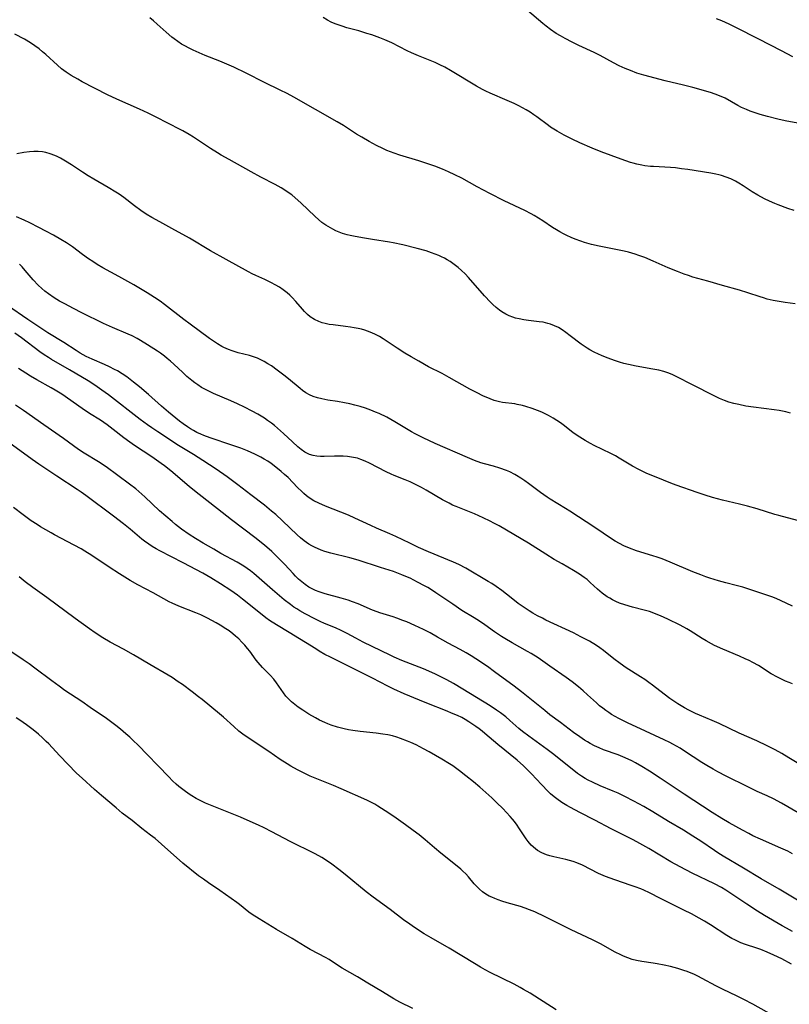
# Model space of a CAD drawing. Units: inches. Extents: x 2043649 to 2048998, y 232299 to 237602.
# Drawn here: x 2045987 to 2046120, y 233421 to 233592 of the extents above; entities that cross this region are included whole.
import ezdxf

# ---------------------------------------------------------------- set-up
doc = ezdxf.new("R2010")
doc.units = ezdxf.units.IN
doc.header["$MEASUREMENT"] = 0
doc.layers.add('c_04_T13S_R18E', color=219, linetype='Continuous')

msp = doc.modelspace()

# ---------------------------------------------------------------- linework, layer by layer
at = {"layer": 'c_04_T13S_R18E'}
for points in [[(2046123.36, 233573.51, 904), (2046119.28, 233574.29, 904), (2046118.01, 233574.56, 904), (2046116.22, 233575, 904), (2046114.97, 233575.36, 904), (2046113.88, 233575.71, 904), (2046113.21, 233575.96, 904), (2046112.56, 233576.22, 904), (2046111.7, 233576.6, 904), (2046111.08, 233576.92, 904), (2046108.86, 233578.17, 904), (2046108.2, 233578.49, 904), (2046107.17, 233578.89, 904), (2046106.33, 233579.16, 904), (2046103.29, 233580.02, 904), (2046101.66, 233580.44, 904), (2046098.47, 233581.22, 904), (2046094.77, 233582.18, 904), (2046093.59, 233582.54, 904), (2046092.45, 233582.96, 904), (2046091.54, 233583.35, 904), (2046090.52, 233583.82, 904), (2046089.55, 233584.33, 904), (2046087.22, 233585.6, 904), (2046086.15, 233586.12, 904), (2046083.54, 233587.33, 904), (2046082.35, 233587.91, 904), (2046081.13, 233588.55, 904), (2046080.37, 233588.98, 904), (2046079.62, 233589.43, 904), (2046078.64, 233590.08, 904), (2046077.87, 233590.66, 904), (2046077.26, 233591.16, 904), (2046074.62, 233593.38, 904)], [(2046121.03, 233542.55, 900), (2046119.29, 233542.77, 900), (2046117.91, 233542.98, 900), (2046117.19, 233543.13, 900), (2046116.18, 233543.38, 900), (2046115.55, 233543.56, 900), (2046114.92, 233543.76, 900), (2046112.83, 233544.46, 900), (2046111.35, 233544.92, 900), (2046108.44, 233545.74, 900), (2046105.85, 233546.48, 900), (2046103.3, 233547.19, 900), (2046102.5, 233547.43, 900), (2046101.78, 233547.68, 900), (2046100.61, 233548.13, 900), (2046099.01, 233548.8, 900), (2046096.42, 233549.94, 900), (2046094.93, 233550.57, 900), (2046093.94, 233550.95, 900), (2046093.27, 233551.17, 900), (2046092.1, 233551.49, 900), (2046091.4, 233551.66, 900), (2046087.06, 233552.55, 900), (2046085.74, 233552.84, 900), (2046084.5, 233553.18, 900), (2046083.87, 233553.39, 900), (2046082.88, 233553.76, 900), (2046082.17, 233554.06, 900), (2046081.47, 233554.38, 900), (2046080.84, 233554.7, 900), (2046080.25, 233555.01, 900), (2046079.67, 233555.35, 900), (2046078.98, 233555.78, 900), (2046077.26, 233556.94, 900), (2046076.54, 233557.41, 900), (2046075.8, 233557.85, 900), (2046075.27, 233558.15, 900), (2046074.18, 233558.71, 900), (2046070.59, 233560.41, 900), (2046068.11, 233561.64, 900), (2046065.92, 233562.8, 900), (2046063.24, 233564.32, 900), (2046062.04, 233564.92, 900), (2046060.93, 233565.42, 900), (2046059.88, 233565.86, 900), (2046058.55, 233566.38, 900), (2046057.72, 233566.68, 900), (2046056.66, 233567.04, 900), (2046055.77, 233567.32, 900), (2046052.49, 233568.32, 900), (2046051.51, 233568.65, 900), (2046050.26, 233569.15, 900), (2046049.58, 233569.45, 900), (2046048.44, 233570.01, 900), (2046047.18, 233570.69, 900), (2046045.92, 233571.41, 900), (2046045.02, 233571.98, 900), (2046042.76, 233573.44, 900), (2046041.66, 233574.1, 900), (2046034.15, 233578.34, 900), (2046032.98, 233578.99, 900), (2046031.78, 233579.6, 900), (2046029.06, 233580.9, 900), (2046025.86, 233582.51, 900), (2046023.75, 233583.54, 900), (2046022.54, 233584.1, 900), (2046021.31, 233584.62, 900), (2046018.79, 233585.6, 900), (2046017.73, 233586.03, 900), (2046016.7, 233586.5, 900), (2046016.12, 233586.78, 900), (2046015.11, 233587.32, 900), (2046014.69, 233587.57, 900), (2046014.04, 233587.99, 900), (2046013.42, 233588.45, 900), (2046012.98, 233588.79, 900), (2046011.98, 233589.63, 900), (2046010.47, 233591.01, 900), (2046009.84, 233591.57, 900), (2046009.2, 233592.09, 900)], [(2046120.84, 233558.7, 902), (2046119.75, 233559.07, 902), (2046118.09, 233559.69, 902), (2046117.46, 233559.94, 902), (2046116.54, 233560.34, 902), (2046115.7, 233560.75, 902), (2046114.52, 233561.39, 902), (2046113.58, 233561.98, 902), (2046112.02, 233563.01, 902), (2046111.25, 233563.48, 902), (2046110.67, 233563.8, 902), (2046109.88, 233564.19, 902), (2046109.08, 233564.52, 902), (2046108.27, 233564.79, 902), (2046107.76, 233564.92, 902), (2046107.25, 233565.03, 902), (2046106.4, 233565.18, 902), (2046102.4, 233565.82, 902), (2046101.32, 233565.97, 902), (2046100.25, 233566.09, 902), (2046099.4, 233566.17, 902), (2046096.44, 233566.33, 902), (2046095.94, 233566.37, 902), (2046094.94, 233566.49, 902), (2046094.42, 233566.57, 902), (2046093.55, 233566.75, 902), (2046092.92, 233566.92, 902), (2046092.45, 233567.06, 902), (2046090.88, 233567.61, 902), (2046087.41, 233568.9, 902), (2046085.81, 233569.54, 902), (2046083.71, 233570.45, 902), (2046082.35, 233571.09, 902), (2046080.99, 233571.76, 902), (2046079.74, 233572.46, 902), (2046078.64, 233573.15, 902), (2046078.25, 233573.43, 902), (2046076.26, 233574.93, 902), (2046075.72, 233575.32, 902), (2046075.1, 233575.74, 902), (2046074.37, 233576.18, 902), (2046073.15, 233576.84, 902), (2046072.32, 233577.26, 902), (2046071.12, 233577.8, 902), (2046068.14, 233579.07, 902), (2046067.39, 233579.42, 902), (2046066.81, 233579.71, 902), (2046065.77, 233580.29, 902), (2046061.27, 233582.98, 902), (2046060.3, 233583.54, 902), (2046059.43, 233583.99, 902), (2046058.61, 233584.36, 902), (2046055.73, 233585.55, 902), (2046054.55, 233586.05, 902), (2046053.77, 233586.42, 902), (2046051.1, 233587.77, 902), (2046049.89, 233588.32, 902), (2046049.04, 233588.66, 902), (2046047.66, 233589.15, 902), (2046046.77, 233589.43, 902), (2046045.37, 233589.84, 902), (2046043.32, 233590.4, 902), (2046042.51, 233590.65, 902), (2046041.97, 233590.83, 902), (2046041.28, 233591.1, 902), (2046040.62, 233591.39, 902), (2046039.98, 233591.72, 902), (2046039.21, 233592.2, 902)], [(2046120.61, 233585.38, 906), (2046118.63, 233586.38, 906), (2046114.7, 233588.43, 906), (2046110.75, 233590.47, 906), (2046109.6, 233591.04, 906), (2046108.31, 233591.61, 906), (2046107.38, 233591.97, 906)], [(2046120.23, 233523.62, 898), (2046119.4, 233523.82, 898), (2046118.23, 233524.03, 898), (2046117.35, 233524.16, 898), (2046113.8, 233524.61, 898), (2046112.44, 233524.83, 898), (2046111.22, 233525.07, 898), (2046110.37, 233525.27, 898), (2046109.54, 233525.51, 898), (2046108.76, 233525.78, 898), (2046107.92, 233526.13, 898), (2046106.85, 233526.64, 898), (2046103.34, 233528.43, 898), (2046100.41, 233529.97, 898), (2046099.81, 233530.25, 898), (2046099.1, 233530.54, 898), (2046098.26, 233530.81, 898), (2046097.39, 233531.03, 898), (2046096.35, 233531.23, 898), (2046093.44, 233531.74, 898), (2046092.12, 233532.01, 898), (2046091.31, 233532.21, 898), (2046090.55, 233532.44, 898), (2046089.86, 233532.67, 898), (2046088.43, 233533.2, 898), (2046087.44, 233533.6, 898), (2046086.94, 233533.81, 898), (2046086.18, 233534.17, 898), (2046085.43, 233534.57, 898), (2046084.96, 233534.86, 898), (2046083.95, 233535.55, 898), (2046082.04, 233537.02, 898), (2046081.27, 233537.59, 898), (2046080.63, 233538.03, 898), (2046079.97, 233538.42, 898), (2046079.3, 233538.75, 898), (2046078.61, 233539.02, 898), (2046078.17, 233539.16, 898), (2046077.34, 233539.35, 898), (2046076.63, 233539.45, 898), (2046074.81, 233539.67, 898), (2046073.98, 233539.78, 898), (2046073.17, 233539.92, 898), (2046072.57, 233540.07, 898), (2046072.11, 233540.21, 898), (2046071.47, 233540.45, 898), (2046070.85, 233540.74, 898), (2046070.18, 233541.14, 898), (2046069.75, 233541.45, 898), (2046069.17, 233541.92, 898), (2046068.62, 233542.44, 898), (2046068.23, 233542.83, 898), (2046067.19, 233543.96, 898), (2046064.38, 233547.1, 898), (2046063.8, 233547.72, 898), (2046063.2, 233548.31, 898), (2046062.6, 233548.85, 898), (2046061.92, 233549.39, 898), (2046061.21, 233549.88, 898), (2046060.72, 233550.17, 898), (2046060.23, 233550.45, 898), (2046059.75, 233550.69, 898), (2046059.27, 233550.91, 898), (2046058.64, 233551.17, 898), (2046058, 233551.4, 898), (2046057.06, 233551.71, 898), (2046055.52, 233552.12, 898), (2046053, 233552.75, 898), (2046051.36, 233553.11, 898), (2046050.73, 233553.22, 898), (2046047.75, 233553.68, 898), (2046046.04, 233553.97, 898), (2046044.45, 233554.26, 898), (2046043.9, 233554.38, 898), (2046043.36, 233554.52, 898), (2046042.55, 233554.75, 898), (2046041.96, 233554.97, 898), (2046041.42, 233555.2, 898), (2046040.9, 233555.46, 898), (2046040.07, 233555.93, 898), (2046039.65, 233556.2, 898), (2046039.01, 233556.67, 898), (2046038.39, 233557.17, 898), (2046037.82, 233557.68, 898), (2046035.34, 233560.04, 898), (2046034.39, 233560.89, 898), (2046033.76, 233561.41, 898), (2046033.17, 233561.84, 898), (2046032.57, 233562.25, 898), (2046031.95, 233562.63, 898), (2046030.89, 233563.23, 898), (2046028.42, 233564.52, 898), (2046026.75, 233565.43, 898), (2046022.92, 233567.54, 898), (2046021.52, 233568.32, 898), (2046020.9, 233568.7, 898), (2046019.71, 233569.45, 898), (2046016.74, 233571.43, 898), (2046016, 233571.9, 898), (2046014.9, 233572.53, 898), (2046014.3, 233572.84, 898), (2046012.5, 233573.73, 898), (2046010.07, 233575, 898), (2046008.9, 233575.58, 898), (2046007.36, 233576.29, 898), (2046003.45, 233578.02, 898), (2046001.87, 233578.77, 898), (2045997.43, 233581.04, 898), (2045996.68, 233581.46, 898), (2045995.55, 233582.12, 898), (2045994.66, 233582.72, 898), (2045993.89, 233583.3, 898), (2045993.15, 233583.93, 898), (2045991.18, 233585.75, 898), (2045990.6, 233586.24, 898), (2045990.02, 233586.72, 898), (2045989.27, 233587.28, 898), (2045988.5, 233587.79, 898), (2045987.47, 233588.4, 898), (2045985.79, 233589.3, 898)], [(2046124.03, 233504.29, 896), (2046118.17, 233505.84, 896), (2046117.47, 233506.04, 896), (2046114.4, 233506.99, 896), (2046112.76, 233507.45, 896), (2046111.38, 233507.81, 896), (2046108.43, 233508.52, 896), (2046106.67, 233509, 896), (2046105.44, 233509.37, 896), (2046104, 233509.85, 896), (2046100.37, 233511.13, 896), (2046099.45, 233511.47, 896), (2046098.2, 233511.96, 896), (2046095.21, 233513.22, 896), (2046093.94, 233513.81, 896), (2046092.83, 233514.4, 896), (2046090.51, 233515.82, 896), (2046089.88, 233516.17, 896), (2046089.06, 233516.59, 896), (2046086.17, 233518, 896), (2046085.54, 233518.32, 896), (2046084.61, 233518.83, 896), (2046083.67, 233519.42, 896), (2046083.06, 233519.84, 896), (2046082.46, 233520.27, 896), (2046080.81, 233521.55, 896), (2046080.32, 233521.91, 896), (2046079.71, 233522.34, 896), (2046079.07, 233522.73, 896), (2046078.24, 233523.2, 896), (2046077.67, 233523.48, 896), (2046077.09, 233523.74, 896), (2046076.34, 233524.05, 896), (2046075.41, 233524.39, 896), (2046074.35, 233524.73, 896), (2046073.74, 233524.9, 896), (2046072.86, 233525.11, 896), (2046072.41, 233525.19, 896), (2046070.3, 233525.47, 896), (2046069.78, 233525.57, 896), (2046069.32, 233525.67, 896), (2046068.86, 233525.81, 896), (2046068.14, 233526.07, 896), (2046066.9, 233526.61, 896), (2046065.93, 233527.09, 896), (2046064.64, 233527.76, 896), (2046061.06, 233529.8, 896), (2046059.81, 233530.47, 896), (2046057.49, 233531.65, 896), (2046055.81, 233532.58, 896), (2046054.45, 233533.37, 896), (2046053.38, 233534.01, 896), (2046052.06, 233534.84, 896), (2046049.62, 233536.45, 896), (2046048.95, 233536.86, 896), (2046048.15, 233537.28, 896), (2046047.36, 233537.63, 896), (2046046.45, 233537.96, 896), (2046045.88, 233538.13, 896), (2046045.29, 233538.27, 896), (2046044.61, 233538.41, 896), (2046043.93, 233538.52, 896), (2046043.08, 233538.63, 896), (2046040.95, 233538.88, 896), (2046040.26, 233538.98, 896), (2046039.59, 233539.12, 896), (2046039.03, 233539.28, 896), (2046038.48, 233539.48, 896), (2046037.7, 233539.85, 896), (2046036.98, 233540.3, 896), (2046036.48, 233540.72, 896), (2046035.99, 233541.21, 896), (2046035.61, 233541.63, 896), (2046034.5, 233542.95, 896), (2046033.87, 233543.62, 896), (2046033.44, 233544.04, 896), (2046032.99, 233544.45, 896), (2046032.31, 233544.97, 896), (2046031.62, 233545.43, 896), (2046030.91, 233545.86, 896), (2046030.28, 233546.19, 896), (2046029.12, 233546.74, 896), (2046027.56, 233547.46, 896), (2046026.92, 233547.77, 896), (2046026.28, 233548.1, 896), (2046022.41, 233550.21, 896), (2046019.68, 233551.75, 896), (2046016.06, 233553.9, 896), (2046014.88, 233554.59, 896), (2046013.53, 233555.33, 896), (2046010.91, 233556.73, 896), (2046009.51, 233557.51, 896), (2046008.53, 233558.11, 896), (2046007.63, 233558.71, 896), (2046006.5, 233559.54, 896), (2046004.65, 233560.96, 896), (2046003.84, 233561.54, 896), (2046003.27, 233561.92, 896), (2046001.97, 233562.72, 896), (2045999.46, 233564.15, 896), (2045998.48, 233564.73, 896), (2045997.52, 233565.34, 896), (2045995.62, 233566.63, 896), (2045994.56, 233567.3, 896), (2045993.71, 233567.78, 896), (2045993.14, 233568.06, 896), (2045992.69, 233568.26, 896), (2045991.93, 233568.55, 896), (2045991.16, 233568.77, 896), (2045990.58, 233568.87, 896), (2045989.84, 233568.94, 896), (2045989.09, 233568.94, 896), (2045988.35, 233568.89, 896), (2045987.32, 233568.76, 896), (2045986.12, 233568.53, 896)], [(2046120.55, 233490.15, 894), (2046118.47, 233491.11, 894), (2046117.85, 233491.39, 894), (2046117.14, 233491.68, 894), (2046116.44, 233491.94, 894), (2046115.56, 233492.23, 894), (2046111.92, 233493.41, 894), (2046110.77, 233493.74, 894), (2046108.99, 233494.2, 894), (2046107.7, 233494.55, 894), (2046106.25, 233495, 894), (2046105.53, 233495.24, 894), (2046104.65, 233495.56, 894), (2046103.28, 233496.09, 894), (2046099.37, 233497.75, 894), (2046097.94, 233498.32, 894), (2046097.07, 233498.64, 894), (2046096.32, 233498.89, 894), (2046093.49, 233499.76, 894), (2046092.31, 233500.2, 894), (2046091.34, 233500.62, 894), (2046090.59, 233501, 894), (2046089.83, 233501.43, 894), (2046089.16, 233501.84, 894), (2046086.3, 233503.77, 894), (2046081.96, 233506.61, 894), (2046081.23, 233507.07, 894), (2046078.56, 233508.67, 894), (2046078.03, 233509.01, 894), (2046076.85, 233509.83, 894), (2046074.79, 233511.4, 894), (2046074.17, 233511.86, 894), (2046073.46, 233512.35, 894), (2046072.74, 233512.8, 894), (2046072.44, 233512.98, 894), (2046071.59, 233513.4, 894), (2046070.96, 233513.67, 894), (2046069.85, 233514.06, 894), (2046068.75, 233514.38, 894), (2046067.18, 233514.81, 894), (2046066.56, 233515, 894), (2046065.45, 233515.4, 894), (2046064.2, 233515.91, 894), (2046058.65, 233518.33, 894), (2046056.53, 233519.31, 894), (2046055.83, 233519.66, 894), (2046055.14, 233520.02, 894), (2046054.53, 233520.37, 894), (2046051.65, 233522.09, 894), (2046050.23, 233522.88, 894), (2046048.93, 233523.52, 894), (2046048.3, 233523.79, 894), (2046047.48, 233524.12, 894), (2046046.56, 233524.45, 894), (2046045.63, 233524.74, 894), (2046044.71, 233525, 894), (2046043.81, 233525.22, 894), (2046042.91, 233525.41, 894), (2046041.69, 233525.62, 894), (2046040, 233525.87, 894), (2046038.98, 233526.05, 894), (2046038.22, 233526.25, 894), (2046037.47, 233526.49, 894), (2046036.85, 233526.76, 894), (2046036.22, 233527.13, 894), (2046035.62, 233527.55, 894), (2046035.21, 233527.87, 894), (2046033.21, 233529.56, 894), (2046032.42, 233530.19, 894), (2046031.27, 233531.06, 894), (2046030.25, 233531.77, 894), (2046029.63, 233532.16, 894), (2046029.01, 233532.53, 894), (2046028.42, 233532.83, 894), (2046027.82, 233533.11, 894), (2046027.15, 233533.37, 894), (2046026.43, 233533.58, 894), (2046024.46, 233534.05, 894), (2046023.44, 233534.37, 894), (2046022.82, 233534.61, 894), (2046021.98, 233534.99, 894), (2046021.66, 233535.16, 894), (2046020.93, 233535.59, 894), (2046020.23, 233536.05, 894), (2046019.52, 233536.56, 894), (2046016.14, 233539.03, 894), (2046015.08, 233539.83, 894), (2046011.71, 233542.42, 894), (2046010.97, 233542.98, 894), (2046009.99, 233543.66, 894), (2046008.7, 233544.47, 894), (2046006.38, 233545.84, 894), (2046003.82, 233547.28, 894), (2046001.04, 233548.8, 894), (2046000.03, 233549.39, 894), (2045999.29, 233549.86, 894), (2045998.56, 233550.36, 894), (2045997.52, 233551.11, 894), (2045995.75, 233552.43, 894), (2045994.74, 233553.11, 894), (2045993.78, 233553.69, 894), (2045992.46, 233554.44, 894), (2045991.16, 233555.15, 894), (2045989.96, 233555.78, 894), (2045988.39, 233556.56, 894), (2045987.38, 233557.05, 894), (2045986.07, 233557.63, 894)], [(2046120.52, 233476.68, 892), (2046119.96, 233476.89, 892), (2046119.31, 233477.16, 892), (2046118.66, 233477.46, 892), (2046117.94, 233477.82, 892), (2046116.85, 233478.44, 892), (2046114.66, 233479.83, 892), (2046113.66, 233480.39, 892), (2046113.02, 233480.72, 892), (2046112.35, 233481.03, 892), (2046111.34, 233481.47, 892), (2046108.49, 233482.68, 892), (2046107.05, 233483.35, 892), (2046106.53, 233483.62, 892), (2046105.6, 233484.13, 892), (2046104.91, 233484.55, 892), (2046102.83, 233485.88, 892), (2046102.23, 233486.23, 892), (2046101.06, 233486.85, 892), (2046098.94, 233487.88, 892), (2046097.68, 233488.47, 892), (2046096.94, 233488.78, 892), (2046096.51, 233488.95, 892), (2046095.75, 233489.21, 892), (2046094.82, 233489.46, 892), (2046092.8, 233489.97, 892), (2046091.49, 233490.36, 892), (2046090.58, 233490.68, 892), (2046089.95, 233490.95, 892), (2046089.34, 233491.25, 892), (2046088.88, 233491.5, 892), (2046088.44, 233491.77, 892), (2046087.59, 233492.38, 892), (2046086.74, 233493.11, 892), (2046085.5, 233494.26, 892), (2046084.95, 233494.74, 892), (2046084.47, 233495.11, 892), (2046083.64, 233495.7, 892), (2046082.59, 233496.33, 892), (2046080.61, 233497.45, 892), (2046079.25, 233498.25, 892), (2046077.82, 233499.13, 892), (2046074.78, 233501.04, 892), (2046069.7, 233504.05, 892), (2046068.8, 233504.55, 892), (2046068.16, 233504.88, 892), (2046066.93, 233505.47, 892), (2046065.43, 233506.12, 892), (2046062.28, 233507.39, 892), (2046061.65, 233507.67, 892), (2046061.03, 233507.97, 892), (2046059.89, 233508.59, 892), (2046057.05, 233510.27, 892), (2046056.25, 233510.71, 892), (2046054.87, 233511.41, 892), (2046054.28, 233511.69, 892), (2046053.43, 233512.04, 892), (2046051.54, 233512.78, 892), (2046050.98, 233513.03, 892), (2046050.14, 233513.43, 892), (2046047.26, 233514.93, 892), (2046046.51, 233515.28, 892), (2046045.75, 233515.58, 892), (2046045.17, 233515.77, 892), (2046044.84, 233515.86, 892), (2046044.13, 233515.99, 892), (2046043.41, 233516.08, 892), (2046042.68, 233516.13, 892), (2046042.08, 233516.15, 892), (2046041.16, 233516.14, 892), (2046039.37, 233516.1, 892), (2046038.73, 233516.11, 892), (2046038.11, 233516.15, 892), (2046037.5, 233516.25, 892), (2046036.86, 233516.43, 892), (2046036.37, 233516.66, 892), (2046036.03, 233516.85, 892), (2046035.42, 233517.28, 892), (2046034.83, 233517.77, 892), (2046033.88, 233518.63, 892), (2046032.34, 233520.09, 892), (2046031.33, 233520.99, 892), (2046030.8, 233521.43, 892), (2046030.26, 233521.86, 892), (2046029.59, 233522.34, 892), (2046029.03, 233522.72, 892), (2046027.9, 233523.41, 892), (2046026.9, 233523.95, 892), (2046025.58, 233524.63, 892), (2046024.36, 233525.23, 892), (2046023.24, 233525.74, 892), (2046020.22, 233527.03, 892), (2046019.54, 233527.34, 892), (2046018.62, 233527.8, 892), (2046018.16, 233528.06, 892), (2046017.48, 233528.49, 892), (2046016.95, 233528.86, 892), (2046016.43, 233529.25, 892), (2046015.59, 233529.95, 892), (2046014.87, 233530.62, 892), (2046013.34, 233532.08, 892), (2046012.77, 233532.59, 892), (2046012.19, 233533.08, 892), (2046011.73, 233533.45, 892), (2046011.01, 233533.98, 892), (2046010.48, 233534.35, 892), (2046008.77, 233535.46, 892), (2046007.55, 233536.2, 892), (2046006.97, 233536.53, 892), (2046006.12, 233536.98, 892), (2046005.45, 233537.29, 892), (2046002.71, 233538.47, 892), (2046001.17, 233539.16, 892), (2045997.41, 233540.97, 892), (2045995.94, 233541.71, 892), (2045994.42, 233542.52, 892), (2045993.53, 233543.03, 892), (2045992.6, 233543.6, 892), (2045991.59, 233544.3, 892), (2045991.01, 233544.75, 892), (2045990.46, 233545.22, 892), (2045989.84, 233545.8, 892), (2045988.98, 233546.7, 892), (2045987.58, 233548.35, 892), (2045987.05, 233548.96, 892), (2045986.61, 233549.44, 892)], [(2046122.52, 233462.29, 890), (2046119.92, 233463.87, 890), (2046118.7, 233464.59, 890), (2046117.54, 233465.23, 890), (2046116.15, 233465.95, 890), (2046114.39, 233466.78, 890), (2046111.31, 233468.15, 890), (2046107.84, 233469.81, 890), (2046106.63, 233470.33, 890), (2046104.42, 233471.25, 890), (2046103.72, 233471.55, 890), (2046102.58, 233472.11, 890), (2046101.85, 233472.51, 890), (2046100.69, 233473.2, 890), (2046099.32, 233474.12, 890), (2046098.31, 233474.87, 890), (2046096.28, 233476.46, 890), (2046095.66, 233476.91, 890), (2046094.94, 233477.42, 890), (2046094.21, 233477.9, 890), (2046091.72, 233479.48, 890), (2046090.66, 233480.21, 890), (2046089.58, 233481.03, 890), (2046087.77, 233482.46, 890), (2046087.16, 233482.91, 890), (2046086.56, 233483.3, 890), (2046085.35, 233484.05, 890), (2046083.89, 233484.85, 890), (2046082.58, 233485.5, 890), (2046077.82, 233487.73, 890), (2046077.2, 233488.04, 890), (2046076.35, 233488.49, 890), (2046075.55, 233488.95, 890), (2046074.93, 233489.33, 890), (2046074.22, 233489.8, 890), (2046073.03, 233490.63, 890), (2046071.8, 233491.56, 890), (2046070.16, 233492.86, 890), (2046069.21, 233493.56, 890), (2046068.42, 233494.08, 890), (2046067.83, 233494.44, 890), (2046063.95, 233496.7, 890), (2046062.72, 233497.34, 890), (2046061.82, 233497.75, 890), (2046057.48, 233499.57, 890), (2046055.76, 233500.33, 890), (2046054.23, 233501.04, 890), (2046051.81, 233502.24, 890), (2046050.77, 233502.7, 890), (2046048.48, 233503.65, 890), (2046047.45, 233504.1, 890), (2046044.71, 233505.42, 890), (2046043.58, 233505.93, 890), (2046042.29, 233506.46, 890), (2046039.62, 233507.47, 890), (2046038.45, 233507.98, 890), (2046037.61, 233508.42, 890), (2046036.81, 233508.92, 890), (2046036.32, 233509.28, 890), (2046035.85, 233509.67, 890), (2046035.5, 233510, 890), (2046034.76, 233510.73, 890), (2046033.13, 233512.42, 890), (2046032.54, 233512.97, 890), (2046031.93, 233513.51, 890), (2046030.75, 233514.46, 890), (2046030.2, 233514.87, 890), (2046029.61, 233515.26, 890), (2046029.01, 233515.62, 890), (2046028.4, 233515.96, 890), (2046027.36, 233516.49, 890), (2046026.1, 233517.05, 890), (2046024.97, 233517.5, 890), (2046023.39, 233518.07, 890), (2046019.61, 233519.31, 890), (2046018.53, 233519.72, 890), (2046018, 233519.95, 890), (2046017.35, 233520.25, 890), (2046016.72, 233520.58, 890), (2046016.2, 233520.89, 890), (2046015.68, 233521.22, 890), (2046014.93, 233521.76, 890), (2046014.32, 233522.23, 890), (2046012.42, 233523.78, 890), (2046011.18, 233524.83, 890), (2046008.93, 233526.81, 890), (2046007.37, 233528.15, 890), (2046006.35, 233528.99, 890), (2046005.78, 233529.44, 890), (2046005.19, 233529.87, 890), (2046004.39, 233530.41, 890), (2046003.56, 233530.91, 890), (2046003.07, 233531.18, 890), (2046002.21, 233531.61, 890), (2046001.35, 233532.02, 890), (2045999.2, 233532.96, 890), (2045998.17, 233533.44, 890), (2045997.64, 233533.71, 890), (2045997.12, 233534, 890), (2045996.39, 233534.44, 890), (2045994.25, 233535.84, 890), (2045991.53, 233537.51, 890), (2045988.05, 233539.82, 890), (2045984.5, 233542.24, 890)], [(2046121.55, 233454.31, 888), (2046118.62, 233456, 888), (2046117.27, 233456.73, 888), (2046116.13, 233457.27, 888), (2046114.45, 233458.03, 888), (2046112.78, 233458.8, 888), (2046109.04, 233460.66, 888), (2046107.61, 233461.41, 888), (2046106.79, 233461.86, 888), (2046105.7, 233462.51, 888), (2046104.82, 233463.07, 888), (2046101.85, 233465.02, 888), (2046101.08, 233465.5, 888), (2046099.79, 233466.23, 888), (2046099.29, 233466.5, 888), (2046098.32, 233466.98, 888), (2046093.43, 233469.2, 888), (2046092.06, 233469.85, 888), (2046090.45, 233470.68, 888), (2046089.21, 233471.39, 888), (2046088.71, 233471.71, 888), (2046088.22, 233472.04, 888), (2046087.69, 233472.44, 888), (2046087.13, 233472.89, 888), (2046086.59, 233473.36, 888), (2046085.04, 233474.8, 888), (2046084.27, 233475.48, 888), (2046083.44, 233476.17, 888), (2046082.35, 233477.03, 888), (2046081.33, 233477.78, 888), (2046078.5, 233479.73, 888), (2046076.45, 233481.16, 888), (2046075.28, 233481.94, 888), (2046074.65, 233482.31, 888), (2046071.96, 233483.81, 888), (2046070.72, 233484.54, 888), (2046070.14, 233484.9, 888), (2046068.92, 233485.71, 888), (2046067.21, 233486.92, 888), (2046066.28, 233487.55, 888), (2046065.4, 233488.1, 888), (2046063.27, 233489.4, 888), (2046061.67, 233490.46, 888), (2046058.76, 233492.48, 888), (2046058.18, 233492.86, 888), (2046057.34, 233493.36, 888), (2046056.78, 233493.68, 888), (2046055.59, 233494.32, 888), (2046054.27, 233494.98, 888), (2046053.56, 233495.29, 888), (2046052.85, 233495.58, 888), (2046051.38, 233496.13, 888), (2046049.15, 233496.87, 888), (2046045.3, 233498.09, 888), (2046043.84, 233498.51, 888), (2046040.55, 233499.34, 888), (2046039.51, 233499.64, 888), (2046038.85, 233499.87, 888), (2046038.21, 233500.13, 888), (2046037.81, 233500.31, 888), (2046037.27, 233500.58, 888), (2046036.74, 233500.89, 888), (2046036.3, 233501.19, 888), (2046035.91, 233501.49, 888), (2046035.31, 233501.98, 888), (2046034.73, 233502.51, 888), (2046032.18, 233504.95, 888), (2046030.99, 233506.02, 888), (2046030.28, 233506.62, 888), (2046029.05, 233507.62, 888), (2046026.7, 233509.44, 888), (2046024.43, 233511.18, 888), (2046022.58, 233512.55, 888), (2046020.68, 233513.88, 888), (2046018.39, 233515.4, 888), (2046016.77, 233516.42, 888), (2046014.17, 233517.98, 888), (2046010.55, 233520.34, 888), (2046009.5, 233521.05, 888), (2046008.77, 233521.56, 888), (2046007.5, 233522.51, 888), (2046002.01, 233526.75, 888), (2046000.88, 233527.57, 888), (2045999.63, 233528.43, 888), (2045998.47, 233529.17, 888), (2045995.26, 233531.09, 888), (2045992.16, 233532.87, 888), (2045991.59, 233533.22, 888), (2045990.87, 233533.7, 888), (2045990.1, 233534.25, 888), (2045986.94, 233536.63, 888), (2045985.77, 233537.48, 888)], [(2046120.56, 233447.24, 886), (2046119.72, 233447.66, 886), (2046118.51, 233448.22, 886), (2046115.03, 233449.74, 886), (2046113.7, 233450.36, 886), (2046113, 233450.72, 886), (2046111.86, 233451.32, 886), (2046109.55, 233452.61, 886), (2046108.33, 233453.32, 886), (2046106.63, 233454.39, 886), (2046101.8, 233457.54, 886), (2046097.59, 233460.35, 886), (2046095.79, 233461.53, 886), (2046094.44, 233462.36, 886), (2046093.33, 233462.99, 886), (2046092.7, 233463.32, 886), (2046092.05, 233463.64, 886), (2046091.17, 233464.03, 886), (2046090.31, 233464.37, 886), (2046087.78, 233465.25, 886), (2046087.02, 233465.57, 886), (2046086.24, 233465.94, 886), (2046085.48, 233466.35, 886), (2046085, 233466.62, 886), (2046084.52, 233466.92, 886), (2046083.67, 233467.47, 886), (2046082.61, 233468.23, 886), (2046080.32, 233469.99, 886), (2046078.52, 233471.33, 886), (2046077.61, 233472.03, 886), (2046073.59, 233475.32, 886), (2046072.32, 233476.3, 886), (2046068.92, 233478.78, 886), (2046067.68, 233479.67, 886), (2046065.65, 233481.03, 886), (2046064.85, 233481.54, 886), (2046064.02, 233482.03, 886), (2046062.94, 233482.63, 886), (2046060.85, 233483.73, 886), (2046059.02, 233484.79, 886), (2046057.76, 233485.5, 886), (2046056.61, 233486.09, 886), (2046055.09, 233486.81, 886), (2046053.71, 233487.4, 886), (2046053.02, 233487.68, 886), (2046051.96, 233488.07, 886), (2046051.37, 233488.27, 886), (2046049.02, 233489.01, 886), (2046048.56, 233489.17, 886), (2046047.78, 233489.47, 886), (2046045.3, 233490.52, 886), (2046044.32, 233490.9, 886), (2046043.55, 233491.17, 886), (2046042.31, 233491.55, 886), (2046039.58, 233492.28, 886), (2046038.53, 233492.64, 886), (2046037.91, 233492.88, 886), (2046037.31, 233493.16, 886), (2046036.76, 233493.46, 886), (2046036.12, 233493.88, 886), (2046035.51, 233494.35, 886), (2046034.96, 233494.84, 886), (2046034.43, 233495.35, 886), (2046034.01, 233495.79, 886), (2046032.58, 233497.34, 886), (2046031.54, 233498.42, 886), (2046030.31, 233499.6, 886), (2046029.07, 233500.69, 886), (2046027.38, 233502.04, 886), (2046023.33, 233505.09, 886), (2046020.88, 233507.04, 886), (2046017.71, 233509.49, 886), (2046016.05, 233510.83, 886), (2046013.96, 233512.63, 886), (2046012.84, 233513.58, 886), (2046011.73, 233514.44, 886), (2046011.15, 233514.88, 886), (2046009.5, 233516.04, 886), (2046006.53, 233518, 886), (2046005.73, 233518.55, 886), (2046004.68, 233519.34, 886), (2046002.85, 233520.79, 886), (2046001.81, 233521.57, 886), (2046000.64, 233522.36, 886), (2045998.75, 233523.56, 886), (2045997.48, 233524.39, 886), (2045993.9, 233526.86, 886), (2045992.77, 233527.58, 886), (2045992.06, 233528, 886), (2045989.6, 233529.38, 886), (2045988.47, 233530.03, 886), (2045987.7, 233530.5, 886), (2045986.4, 233531.34, 886)], [(2046121.39, 233439.21, 884), (2046118.21, 233441.09, 884), (2046115.12, 233442.89, 884), (2046112.03, 233444.74, 884), (2046108.51, 233446.8, 884), (2046107.61, 233447.37, 884), (2046107.01, 233447.77, 884), (2046104.69, 233449.4, 884), (2046103.3, 233450.3, 884), (2046101.66, 233451.29, 884), (2046099.04, 233452.84, 884), (2046096.35, 233454.48, 884), (2046094.76, 233455.42, 884), (2046093.07, 233456.36, 884), (2046091.49, 233457.17, 884), (2046090.31, 233457.72, 884), (2046089.46, 233458.09, 884), (2046087.21, 233459.02, 884), (2046085.88, 233459.62, 884), (2046085.16, 233459.99, 884), (2046084.64, 233460.27, 884), (2046083.96, 233460.69, 884), (2046083.3, 233461.14, 884), (2046082.65, 233461.63, 884), (2046078.93, 233464.59, 884), (2046078.02, 233465.3, 884), (2046074.86, 233467.59, 884), (2046073.76, 233468.42, 884), (2046073.15, 233468.92, 884), (2046071.56, 233470.33, 884), (2046070.85, 233470.94, 884), (2046069.94, 233471.66, 884), (2046069.27, 233472.14, 884), (2046068.16, 233472.87, 884), (2046063.42, 233475.75, 884), (2046061.81, 233476.71, 884), (2046060.66, 233477.36, 884), (2046059.86, 233477.79, 884), (2046058.69, 233478.37, 884), (2046058.02, 233478.67, 884), (2046056.58, 233479.28, 884), (2046052.82, 233480.75, 884), (2046051.51, 233481.32, 884), (2046050.84, 233481.63, 884), (2046046.13, 233483.92, 884), (2046044.85, 233484.58, 884), (2046043.38, 233485.38, 884), (2046042.35, 233485.91, 884), (2046041.34, 233486.36, 884), (2046039.45, 233487.16, 884), (2046038.72, 233487.48, 884), (2046037.77, 233487.93, 884), (2046036.08, 233488.81, 884), (2046035.16, 233489.33, 884), (2046034.64, 233489.65, 884), (2046034.12, 233489.99, 884), (2046033.54, 233490.41, 884), (2046032.47, 233491.26, 884), (2046030.41, 233493, 884), (2046027.69, 233495.38, 884), (2046027.21, 233495.79, 884), (2046026.64, 233496.25, 884), (2046026.04, 233496.68, 884), (2046025.48, 233497.05, 884), (2046024.32, 233497.74, 884), (2046021.49, 233499.29, 884), (2046020.24, 233500, 884), (2046018.41, 233501.08, 884), (2046017.09, 233501.89, 884), (2046016.01, 233502.57, 884), (2046014.68, 233503.48, 884), (2046013.61, 233504.3, 884), (2046013.02, 233504.79, 884), (2046011.94, 233505.72, 884), (2046010.88, 233506.69, 884), (2046008.34, 233509.08, 884), (2046007.3, 233509.99, 884), (2046006.74, 233510.46, 884), (2046005.66, 233511.3, 884), (2046001.59, 233514.29, 884), (2046000.29, 233515.16, 884), (2045997.81, 233516.66, 884), (2045996.82, 233517.32, 884), (2045994.2, 233519.18, 884), (2045990.78, 233521.55, 884), (2045987.3, 233524.03, 884), (2045985.92, 233524.98, 884)], [(2046120.54, 233433.77, 882), (2046119.49, 233434.31, 882), (2046118.78, 233434.72, 882), (2046115.72, 233436.52, 882), (2046114.48, 233437.29, 882), (2046112.62, 233438.51, 882), (2046109.68, 233440.48, 882), (2046109.02, 233440.9, 882), (2046108.24, 233441.37, 882), (2046107.03, 233442.01, 882), (2046103.16, 233443.89, 882), (2046101.09, 233444.94, 882), (2046099.48, 233445.84, 882), (2046095.63, 233448.14, 882), (2046094.09, 233449.03, 882), (2046092.94, 233449.64, 882), (2046089.11, 233451.56, 882), (2046086.28, 233453.04, 882), (2046083.68, 233454.37, 882), (2046082.09, 233455.23, 882), (2046081.47, 233455.59, 882), (2046080.59, 233456.13, 882), (2046079.7, 233456.75, 882), (2046079.27, 233457.08, 882), (2046078.64, 233457.61, 882), (2046078.18, 233458.04, 882), (2046077.03, 233459.21, 882), (2046075.31, 233461.07, 882), (2046074.52, 233461.88, 882), (2046073.91, 233462.47, 882), (2046072.82, 233463.43, 882), (2046069.48, 233466.18, 882), (2046067.25, 233468.08, 882), (2046066.75, 233468.49, 882), (2046066.27, 233468.86, 882), (2046065.65, 233469.31, 882), (2046064.44, 233470.12, 882), (2046063.85, 233470.48, 882), (2046063.22, 233470.83, 882), (2046062.5, 233471.18, 882), (2046061.77, 233471.5, 882), (2046060.39, 233472.07, 882), (2046057.46, 233473.2, 882), (2046055.91, 233473.83, 882), (2046053.27, 233474.95, 882), (2046051.48, 233475.75, 882), (2046050.42, 233476.26, 882), (2046047.75, 233477.64, 882), (2046040.49, 233481.28, 882), (2046039.52, 233481.79, 882), (2046038.53, 233482.35, 882), (2046037.94, 233482.72, 882), (2046033.32, 233485.58, 882), (2046031.12, 233486.91, 882), (2046029.92, 233487.68, 882), (2046029.3, 233488.12, 882), (2046028.66, 233488.62, 882), (2046025.23, 233491.38, 882), (2046024.35, 233492.06, 882), (2046023.19, 233492.88, 882), (2046021.4, 233494.04, 882), (2046019.73, 233495.06, 882), (2046018.37, 233495.84, 882), (2046014.94, 233497.68, 882), (2046010.93, 233499.73, 882), (2046010.26, 233500.1, 882), (2046009.6, 233500.49, 882), (2046009.02, 233500.87, 882), (2046008.23, 233501.43, 882), (2046007.79, 233501.77, 882), (2046005.76, 233503.49, 882), (2046004.61, 233504.41, 882), (2046002.86, 233505.75, 882), (2045998.11, 233509.32, 882), (2045997.28, 233509.92, 882), (2045996.6, 233510.38, 882), (2045993.08, 233512.7, 882), (2045990.79, 233514.18, 882), (2045989.94, 233514.74, 882), (2045988.78, 233515.55, 882), (2045984.73, 233518.51, 882)], [(2046120.37, 233428.1, 880), (2046118.7, 233428.99, 880), (2046117.34, 233429.65, 880), (2046116.16, 233430.17, 880), (2046115.04, 233430.62, 880), (2046114.34, 233430.88, 880), (2046112.4, 233431.51, 880), (2046111.6, 233431.81, 880), (2046111.04, 233432.05, 880), (2046110.53, 233432.29, 880), (2046110.04, 233432.55, 880), (2046109.19, 233433.05, 880), (2046106.33, 233434.93, 880), (2046105.32, 233435.53, 880), (2046104.37, 233436.07, 880), (2046103.03, 233436.79, 880), (2046101.72, 233437.47, 880), (2046097.65, 233439.48, 880), (2046095.75, 233440.44, 880), (2046094.81, 233440.89, 880), (2046094.26, 233441.12, 880), (2046093.31, 233441.5, 880), (2046092.61, 233441.75, 880), (2046089.76, 233442.71, 880), (2046088.16, 233443.31, 880), (2046086.94, 233443.83, 880), (2046084.14, 233445.24, 880), (2046083.18, 233445.65, 880), (2046082.53, 233445.88, 880), (2046081.88, 233446.08, 880), (2046081.28, 233446.23, 880), (2046079.19, 233446.67, 880), (2046078.52, 233446.84, 880), (2046077.93, 233447.03, 880), (2046077.13, 233447.37, 880), (2046076.37, 233447.81, 880), (2046075.99, 233448.08, 880), (2046075.28, 233448.73, 880), (2046074.73, 233449.37, 880), (2046074.42, 233449.79, 880), (2046073.15, 233451.72, 880), (2046072.84, 233452.17, 880), (2046072.39, 233452.79, 880), (2046072.05, 233453.21, 880), (2046071.64, 233453.68, 880), (2046070.34, 233455.07, 880), (2046069.33, 233456.08, 880), (2046068.42, 233456.93, 880), (2046066.37, 233458.77, 880), (2046065.27, 233459.69, 880), (2046063.96, 233460.73, 880), (2046062.84, 233461.59, 880), (2046061.67, 233462.44, 880), (2046061.09, 233462.82, 880), (2046059.77, 233463.64, 880), (2046057.61, 233464.9, 880), (2046056.62, 233465.44, 880), (2046055.34, 233466.08, 880), (2046054.39, 233466.51, 880), (2046053.84, 233466.75, 880), (2046052.64, 233467.22, 880), (2046052, 233467.44, 880), (2046051.23, 233467.66, 880), (2046050.41, 233467.85, 880), (2046049.58, 233467.98, 880), (2046048.38, 233468.13, 880), (2046045.6, 233468.43, 880), (2046044.37, 233468.59, 880), (2046043.61, 233468.71, 880), (2046042.86, 233468.86, 880), (2046041.72, 233469.15, 880), (2046040.61, 233469.51, 880), (2046040.05, 233469.73, 880), (2046039.49, 233469.96, 880), (2046038.59, 233470.4, 880), (2046037.87, 233470.78, 880), (2046036.71, 233471.45, 880), (2046035.7, 233472.1, 880), (2046034.9, 233472.66, 880), (2046034.31, 233473.09, 880), (2046033.75, 233473.55, 880), (2046033.3, 233473.96, 880), (2046032.74, 233474.56, 880), (2046032.32, 233475.11, 880), (2046031.13, 233476.85, 880), (2046030.65, 233477.48, 880), (2046030.04, 233478.18, 880), (2046028.72, 233479.53, 880), (2046027.95, 233480.37, 880), (2046027.63, 233480.76, 880), (2046026.5, 233482.33, 880), (2046026.13, 233482.8, 880), (2046025.62, 233483.37, 880), (2046025.1, 233483.92, 880), (2046024.58, 233484.45, 880), (2046024.05, 233484.96, 880), (2046023.58, 233485.37, 880), (2046022.94, 233485.85, 880), (2046022.37, 233486.24, 880), (2046021.34, 233486.87, 880), (2046020.65, 233487.27, 880), (2046019.15, 233488.07, 880), (2046018.03, 233488.61, 880), (2046017.14, 233489, 880), (2046014.21, 233490.16, 880), (2046013.06, 233490.67, 880), (2046012.55, 233490.91, 880), (2046011.6, 233491.41, 880), (2046009.74, 233492.44, 880), (2046007.1, 233493.85, 880), (2046005.79, 233494.59, 880), (2046003.95, 233495.72, 880), (2046002.14, 233496.9, 880), (2045999.15, 233498.9, 880), (2045997.93, 233499.67, 880), (2045997.27, 233500.06, 880), (2045996.07, 233500.73, 880), (2045992.68, 233502.51, 880), (2045992.06, 233502.85, 880), (2045990.23, 233503.91, 880), (2045989.63, 233504.27, 880), (2045988.59, 233504.95, 880), (2045987.2, 233505.96, 880), (2045985.57, 233507.22, 880)], [(2046117.47, 233419.03, 878), (2046113.67, 233421.13, 878), (2046112.1, 233421.96, 878), (2046110.86, 233422.58, 878), (2046108.51, 233423.7, 878), (2046107.24, 233424.36, 878), (2046104.9, 233425.61, 878), (2046104.17, 233425.98, 878), (2046103.54, 233426.27, 878), (2046102.27, 233426.79, 878), (2046101.71, 233426.99, 878), (2046100.66, 233427.32, 878), (2046099.4, 233427.66, 878), (2046098.32, 233427.92, 878), (2046097.11, 233428.16, 878), (2046096.41, 233428.28, 878), (2046094.43, 233428.54, 878), (2046093.52, 233428.71, 878), (2046092.76, 233428.91, 878), (2046092, 233429.17, 878), (2046091.25, 233429.48, 878), (2046090.78, 233429.69, 878), (2046089.81, 233430.18, 878), (2046087.26, 233431.6, 878), (2046085.87, 233432.32, 878), (2046082.18, 233434.06, 878), (2046077.67, 233436.31, 878), (2046075.88, 233437.15, 878), (2046074.97, 233437.53, 878), (2046074.2, 233437.81, 878), (2046073.43, 233438.06, 878), (2046071.09, 233438.73, 878), (2046070.18, 233439.01, 878), (2046069.55, 233439.23, 878), (2046068.98, 233439.45, 878), (2046068.43, 233439.69, 878), (2046068.01, 233439.9, 878), (2046067.41, 233440.25, 878), (2046066.84, 233440.65, 878), (2046066.33, 233441.06, 878), (2046065.84, 233441.53, 878), (2046065.41, 233442.01, 878), (2046064.39, 233443.22, 878), (2046063.92, 233443.74, 878), (2046063.43, 233444.23, 878), (2046063.05, 233444.58, 878), (2046062.45, 233445.1, 878), (2046059.6, 233447.34, 878), (2046058.51, 233448.26, 878), (2046056.91, 233449.65, 878), (2046055.85, 233450.5, 878), (2046054.82, 233451.28, 878), (2046053.48, 233452.25, 878), (2046051.45, 233453.68, 878), (2046049.98, 233454.69, 878), (2046048.7, 233455.5, 878), (2046048.15, 233455.81, 878), (2046047.46, 233456.17, 878), (2046046.76, 233456.5, 878), (2046042.34, 233458.48, 878), (2046040.99, 233459.04, 878), (2046038.09, 233460.21, 878), (2046036.99, 233460.69, 878), (2046035.56, 233461.37, 878), (2046034.78, 233461.78, 878), (2046033.62, 233462.41, 878), (2046032.96, 233462.8, 878), (2046031.76, 233463.55, 878), (2046029.79, 233464.93, 878), (2046026.9, 233466.85, 878), (2046025.3, 233467.96, 878), (2046024.62, 233468.48, 878), (2046023.71, 233469.26, 878), (2046021.93, 233470.9, 878), (2046021.26, 233471.48, 878), (2046018.27, 233473.96, 878), (2046017.64, 233474.45, 878), (2046016.52, 233475.3, 878), (2046014.81, 233476.55, 878), (2046014.11, 233477.05, 878), (2046013.05, 233477.75, 878), (2046012.33, 233478.2, 878), (2046009.2, 233480.01, 878), (2046006.36, 233481.69, 878), (2046004.63, 233482.66, 878), (2046002.33, 233483.92, 878), (2046001.03, 233484.67, 878), (2045999.71, 233485.5, 878), (2045998.7, 233486.19, 878), (2045996.22, 233487.98, 878), (2045991.33, 233491.62, 878), (2045988.89, 233493.37, 878), (2045987.57, 233494.36, 878), (2045986.53, 233495.2, 878)], [(2046079.57, 233420.19, 876), (2046075.87, 233422.57, 876), (2046075.11, 233423.04, 876), (2046073.96, 233423.72, 876), (2046073.38, 233424.05, 876), (2046072.32, 233424.62, 876), (2046068.15, 233426.67, 876), (2046067.29, 233427.12, 876), (2046066.48, 233427.58, 876), (2046065.43, 233428.2, 876), (2046061.05, 233430.87, 876), (2046057.91, 233432.68, 876), (2046056.74, 233433.37, 876), (2046055.04, 233434.44, 876), (2046054.21, 233435, 876), (2046053.14, 233435.76, 876), (2046050.8, 233437.54, 876), (2046047.88, 233439.69, 876), (2046046.66, 233440.65, 876), (2046043, 233443.65, 876), (2046041.94, 233444.49, 876), (2046040.69, 233445.42, 876), (2046039.97, 233445.93, 876), (2046038.97, 233446.59, 876), (2046038.48, 233446.87, 876), (2046037.69, 233447.29, 876), (2046033.52, 233449.35, 876), (2046030.34, 233451.03, 876), (2046028.97, 233451.71, 876), (2046028.02, 233452.16, 876), (2046026.04, 233453.07, 876), (2046024.87, 233453.57, 876), (2046023.74, 233454.04, 876), (2046020.53, 233455.29, 876), (2046019.67, 233455.64, 876), (2046018.82, 233456, 876), (2046018.35, 233456.23, 876), (2046017.23, 233456.82, 876), (2046016.47, 233457.27, 876), (2046015.99, 233457.58, 876), (2046015.11, 233458.19, 876), (2046014.22, 233458.89, 876), (2046013.73, 233459.31, 876), (2046013.13, 233459.87, 876), (2046012.46, 233460.54, 876), (2046010.64, 233462.45, 876), (2046008.69, 233464.43, 876), (2046007.21, 233465.98, 876), (2046006.26, 233466.93, 876), (2046005.7, 233467.44, 876), (2046005.02, 233468.04, 876), (2046004.08, 233468.82, 876), (2046003.29, 233469.45, 876), (2046001.64, 233470.65, 876), (2045998.84, 233472.6, 876), (2045997.37, 233473.61, 876), (2045994.47, 233475.55, 876), (2045993.47, 233476.25, 876), (2045992.17, 233477.2, 876), (2045989.27, 233479.4, 876), (2045988.28, 233480.12, 876), (2045987.25, 233480.83, 876), (2045984.73, 233482.49, 876)], [(2046054.73, 233420.38, 874), (2046052.53, 233421.49, 874), (2046051.47, 233422.08, 874), (2046049.48, 233423.3, 874), (2046046.94, 233424.79, 874), (2046045.19, 233425.88, 874), (2046042.52, 233427.41, 874), (2046041.38, 233428.12, 874), (2046040.24, 233428.87, 874), (2046039.63, 233429.24, 874), (2046038.43, 233429.89, 874), (2046036.99, 233430.63, 874), (2046036.08, 233431.15, 874), (2046033.84, 233432.54, 874), (2046031.11, 233434.12, 874), (2046028.13, 233435.93, 874), (2046026.94, 233436.71, 874), (2046026.36, 233437.13, 874), (2046024.72, 233438.42, 874), (2046024.26, 233438.76, 874), (2046021.32, 233440.88, 874), (2046019.34, 233442.19, 874), (2046018.46, 233442.81, 874), (2046017.64, 233443.42, 874), (2046014.87, 233445.62, 874), (2046014.33, 233446.09, 874), (2046012.31, 233447.91, 874), (2046010.08, 233449.85, 874), (2046009.31, 233450.47, 874), (2046007.78, 233451.61, 874), (2046006.1, 233453.01, 874), (2046004.41, 233454.29, 874), (2046003.33, 233455.17, 874), (2046000.78, 233457.33, 874), (2045999.6, 233458.36, 874), (2045997.43, 233460.33, 874), (2045996.47, 233461.22, 874), (2045993.52, 233464.28, 874), (2045991.66, 233466.27, 874), (2045991.24, 233466.7, 874), (2045990.58, 233467.33, 874), (2045989.9, 233467.95, 874), (2045988.97, 233468.72, 874), (2045987.81, 233469.58, 874), (2045986.64, 233470.4, 874), (2045986.03, 233470.8, 874)]]:
    msp.add_polyline3d(points, dxfattribs=at)

doc.saveas('drawing.dxf')
